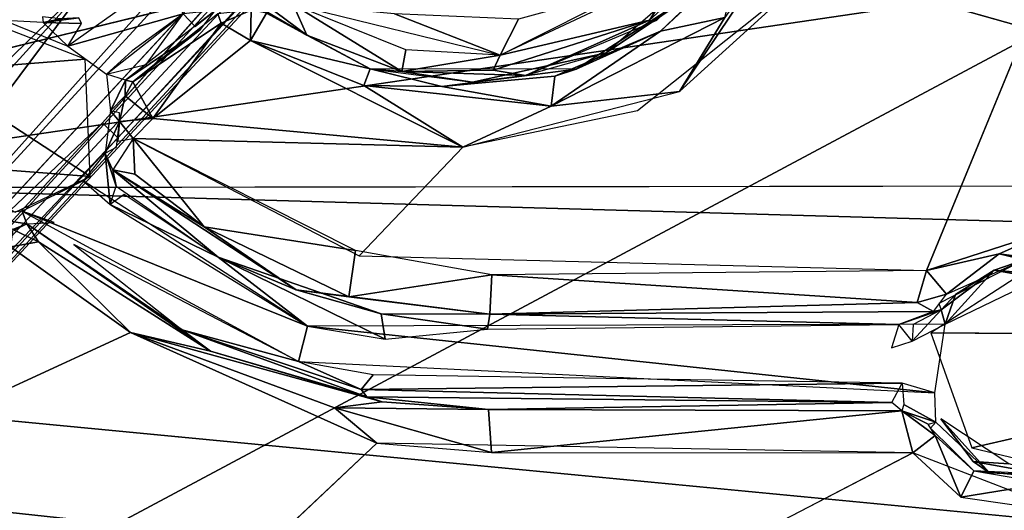
# Model space of a CAD drawing. Units: inches. Extents: x -10.5 to 14.7, y -14 to 12.
# Drawn here: x 3.8 to 5.5, y 2.2 to 3.1 of the extents above; entities that cross this region are included whole.
import ezdxf

# ---------------------------------------------------------------- set-up
doc = ezdxf.new("R2010")
doc.units = ezdxf.units.IN
doc.header["$MEASUREMENT"] = 0
for name, color, linetype in [('SEAT-BACK', 5, 'Continuous'), ('SEAT-BASE', 5, 'Continuous'), ('SEAT-LEG', 5, 'Continuous')]:
    doc.layers.add(name, color=color, linetype=linetype)

msp = doc.modelspace()

# ---------------------------------------------------------------- linework, layer by layer
at = {"layer": 'SEAT-BACK'}
for points in [[(-1.5967, 3.9706, 16.614), (4.372, 3.1433, 16.9494), (-0.3688, 2.7812, 16.5658)], [(-3.1622, 2.9744, 16.6648), (8.5885, 3.5938, 17.5876), (0.4902, 3.8896, 17.0251)], [(6.4733, 2.7907, 17.079), (5.0203, 3.5812, 17.0401), (6.4715, 3.7193, 17.164)], [(8.5885, 3.5938, 17.5876), (-3.1622, 2.9744, 16.6648), (10.1933, 2.5948, 17.6167)], [(6.4733, 2.7907, 17.079), (5.0154, 3.4512, 17.0266), (5.0203, 3.5812, 17.0401)], [(6.4733, 2.7907, 17.079), (4.9031, 3.2339, 16.9964), (5.0154, 3.4512, 17.0266)], [(-3.1622, 2.9744, 16.6648), (-3.1884, 1.9694, 16.5717), (10.235, 1.5288, 17.5615)], [(10.235, 1.5288, 17.5615), (10.1933, 2.5948, 17.6167), (-3.1622, 2.9744, 16.6648)], [(10.4075, 1.7484, 17.31), (-0.3688, 2.7812, 16.5658), (6.4733, 2.7907, 17.079)]]:
    msp.add_3dface(points, dxfattribs=at)
for points, invisible_edges in [([(6.4733, 2.7907, 17.079), (4.6006, 3.0939, 16.9607), (4.9031, 3.2339, 16.9964)], 1), ([(-0.3688, 2.7812, 16.5658), (4.372, 3.1433, 16.9494), (4.6006, 3.0939, 16.9607)], 12), ([(-0.3688, 2.7812, 16.5658), (4.6006, 3.0939, 16.9607), (6.4733, 2.7907, 17.079)], 3), ([(-0.3688, 2.7812, 16.5658), (10.4075, 1.7484, 17.31), (-3.2105, 1.9863, 16.2954)], 2)]:
    msp.add_3dface(points, dxfattribs=dict(at, invisible_edges=invisible_edges))
at = {"layer": 'SEAT-BASE'}
for points, invisible_edges in [([(4.5747, 4.8495, 16.3508), (1.4602, 3.0553, 15.9259), (0.6664, 3.3199, 15.8934)], 12), ([(4.9875, 4.7281, 16.3668), (1.4602, 3.0553, 15.9259), (4.5747, 4.8495, 16.3508)], 1), ([(4.9875, 4.7281, 16.3668), (2.1555, 2.6355, 15.9435), (1.4602, 3.0553, 15.9259)], 12), ([(4.4897, 3.8343, 16.2352), (2.1555, 2.6355, 15.9435), (5.2397, 4.5627, 16.367)], 12), ([(4.3179, 3.419, 16.181), (2.1555, 2.6355, 15.9435), (4.3189, 3.6543, 16.205)], 1), ([(4.4124, 3.3106, 16.1798), (2.1555, 2.6355, 15.9435), (4.3179, 3.419, 16.181)], 3), ([(4.6394, 3.2421, 16.1905), (2.1555, 2.6355, 15.9435), (4.4124, 3.3106, 16.1798)], 2), ([(5.587, 3.2417, 16.3923), (4.3641, 2.669, 16.2556), (5.3411, 2.644, 16.3257)], 1), ([(4.8436, 2.9192, 16.3113), (4.3641, 2.669, 16.2556), (5.587, 3.2417, 16.3923)], 15), ([(4.8436, 2.9192, 16.3113), (5.587, 3.2417, 16.3923), (5.1371, 3.1532, 16.3527)], 1), ([(4.8768, 3.075, 16.9595), (5.0332, 3.2302, 16.9844), (4.8643, 3.0749, 16.9873)], 12), ([(4.0605, 3.0859, 16.7377), (3.9731, 3.0224, 16.7275), (3.997, 2.9988, 16.6884)], 2), ([(4.8643, 3.0749, 16.9873), (4.6506, 2.9799, 16.9361), (4.8768, 3.075, 16.9595)], 12), ([(3.9285, 2.9823, 16.7169), (3.997, 2.9988, 16.6884), (3.9731, 3.0224, 16.7275)], 2), ([(4.3641, 2.669, 16.2556), (4.8436, 2.9192, 16.3113), (4.5426, 2.8565, 16.2844)], 1), ([(5.3626, 2.5873, 16.3904), (5.4579, 2.6448, 16.767), (5.5096, 2.6623, 16.4002)], 1), ([(5.3626, 2.5873, 16.3904), (5.3665, 2.5764, 16.7601), (5.4579, 2.6448, 16.767)], 12), ([(2.7749, 1.9866, 16.0879), (4.3942, 2.3465, 16.235), (3.97, 2.5372, 16.2233)], 1), ([(5.6514, 2.3919, 16.8121), (5.3486, 2.5364, 16.7997), (5.4192, 2.3388, 16.786)], 1), ([(5.6544, 2.5344, 16.8204), (5.3486, 2.5364, 16.7997), (5.6514, 2.3919, 16.8121)], 2), ([(5.302, 2.4133, 16.7432), (5.3557, 2.4333, 16.7855), (5.2991, 2.4499, 16.7813)], 1), ([(5.302, 2.4133, 16.7432), (5.3572, 2.3827, 16.7525), (5.3557, 2.4333, 16.7855)], 12), ([(5.348, 2.3727, 16.3676), (5.4496, 2.2958, 16.7474), (5.3572, 2.3827, 16.7525)], 1), ([(5.4229, 2.2992, 16.3588), (5.4496, 2.2958, 16.7474), (5.348, 2.3727, 16.3676)], 2), ([(3.2193, 1.2408, 16.0802), (4.3942, 2.3465, 16.235), (2.7749, 1.9866, 16.0879)], 2), ([(3.2193, 1.2408, 16.0802), (5.5842, 2.227, 16.3142), (5.3177, 2.3297, 16.2979)], 1), ([(5.5356, 2.28, 16.368), (5.4496, 2.2958, 16.7474), (5.4229, 2.2992, 16.3588)], 1), ([(5.5356, 2.28, 16.368), (5.5555, 2.2908, 16.7554), (5.4496, 2.2958, 16.7474)], 12)]:
    msp.add_3dface(points, dxfattribs=dict(at, invisible_edges=invisible_edges))
for points in [[(5.2397, 4.5627, 16.367), (2.1555, 2.6355, 15.9435), (4.9875, 4.7281, 16.3668)], [(5.5007, 4.0285, 16.5386), (5.4607, 4.0124, 16.4774), (5.8147, 2.6553, 16.4275)], [(5.7655, 2.6528, 16.375), (5.4607, 4.0124, 16.4774), (5.4132, 3.9846, 16.4515)], [(5.8147, 2.6553, 16.4275), (5.4607, 4.0124, 16.4774), (5.7655, 2.6528, 16.375)], [(5.7655, 2.6528, 16.375), (5.4132, 3.9846, 16.4515), (5.7032, 2.6495, 16.3464)], [(4.3189, 3.6543, 16.205), (2.1555, 2.6355, 15.9435), (4.4897, 3.8343, 16.2352)], [(4.9158, 2.9522, 16.3156), (5.1561, 3.3104, 16.3823), (4.9937, 3.0799, 16.3524)], [(4.9158, 2.9522, 16.3156), (5.1371, 3.1532, 16.3527), (5.1561, 3.3104, 16.3823)], [(4.6394, 3.2421, 16.1905), (5.7352, 3.163, 16.2558), (2.1555, 2.6355, 15.9435)], [(5.587, 3.2417, 16.3923), (5.3411, 2.644, 16.3257), (5.5654, 2.7165, 16.3479)], [(4.9829, 3.1492, 16.4575), (5.0332, 3.2302, 16.9844), (4.7892, 3.0187, 16.9489)], [(4.9206, 3.1624, 17.0087), (4.8643, 3.0749, 16.9873), (5.0332, 3.2302, 16.9844)], [(4.883, 3.0562, 16.3913), (5.0216, 3.1881, 16.4197), (4.9829, 3.1492, 16.4575)], [(4.9937, 3.0799, 16.3524), (5.0216, 3.1881, 16.4197), (4.883, 3.0562, 16.3913)], [(2.1555, 2.6355, 15.9435), (5.7352, 3.163, 16.2558), (2.9957, 1.6995, 15.9453)], [(2.9957, 1.6995, 15.9453), (5.7352, 3.163, 16.2558), (5.9131, 2.1064, 16.1908)], [(4.8643, 3.0749, 16.9873), (4.9206, 3.1624, 17.0087), (4.6067, 3.0148, 16.9736)], [(3.8618, 3.0305, 16.7187), (4.0605, 3.0859, 16.7377), (4.0336, 3.1526, 16.7451)], [(4.1512, 3.1408, 16.9144), (4.189, 3.0986, 16.8504), (4.2739, 3.0491, 16.9153)], [(4.2502, 3.102, 16.9524), (4.1512, 3.1408, 16.9144), (4.2739, 3.0491, 16.9153)], [(4.9829, 3.1492, 16.4575), (4.7892, 3.0187, 16.9489), (4.7379, 2.9908, 16.4191)], [(4.883, 3.0562, 16.3913), (4.9829, 3.1492, 16.4575), (4.7379, 2.9908, 16.4191)], [(4.6067, 3.0148, 16.9736), (4.8384, 3.1319, 16.9997), (4.6382, 3.0768, 16.9689)], [(3.9612, 2.9715, 16.687), (4.0906, 3.0592, 16.3445), (4.1161, 3.0917, 16.7112)], [(4.0605, 3.0859, 16.7377), (4.0815, 3.0641, 16.7006), (4.1161, 3.0917, 16.7112)], [(4.1781, 3.0924, 16.3458), (4.1204, 3.086, 16.3722), (4.1263, 3.0701, 16.3048)], [(4.1263, 3.0701, 16.3048), (4.1766, 3.0401, 16.282), (4.1781, 3.0924, 16.3458)], [(4.1781, 3.0924, 16.3458), (4.1766, 3.0401, 16.282), (4.2044, 3.087, 16.3829)], [(4.2739, 3.0491, 16.9153), (4.189, 3.0986, 16.8504), (4.2044, 3.087, 16.3829)], [(4.4441, 3.024, 16.9602), (4.2502, 3.102, 16.9524), (4.4375, 2.9869, 16.925)], [(4.6067, 3.0148, 16.9736), (4.4247, 3.0862, 16.9596), (4.2502, 3.102, 16.9524)], [(4.2739, 3.0491, 16.9153), (4.4375, 2.9869, 16.925), (4.2502, 3.102, 16.9524)], [(3.7529, 3.0746, 16.7152), (3.8618, 3.0305, 16.7187), (3.8193, 3.0711, 16.6761)], [(3.8186, 3.0807, 16.3357), (3.8193, 3.0711, 16.6761), (3.85, 3.0775, 16.3364)], [(3.85, 3.0775, 16.3364), (3.8193, 3.0711, 16.6761), (3.8808, 3.0792, 16.6936)], [(3.8808, 3.0792, 16.6936), (3.8193, 3.0711, 16.6761), (3.8856, 3.0693, 16.7142)], [(3.8193, 3.0711, 16.6761), (3.8618, 3.0305, 16.7187), (3.8856, 3.0693, 16.7142)], [(3.8618, 3.0305, 16.7187), (3.9285, 2.9823, 16.7169), (4.0605, 3.0859, 16.7377)], [(4.1204, 3.086, 16.3722), (3.9741, 2.9691, 16.3071), (4.1263, 3.0701, 16.3048)], [(4.3826, 2.9915, 16.3889), (4.2044, 3.087, 16.3829), (4.1766, 3.0401, 16.282)], [(4.2739, 3.0491, 16.9153), (4.2044, 3.087, 16.3829), (4.3826, 2.9915, 16.3889)], [(4.6382, 3.0768, 16.9689), (4.4247, 3.0862, 16.9596), (4.6067, 3.0148, 16.9736)], [(4.5946, 2.989, 16.9605), (4.8643, 3.0749, 16.9873), (4.6067, 3.0148, 16.9736)], [(4.6506, 2.9799, 16.9361), (4.8643, 3.0749, 16.9873), (4.5946, 2.989, 16.9605)], [(4.9937, 3.0799, 16.3524), (4.6949, 2.927, 16.3166), (4.9158, 2.9522, 16.3156)], [(4.883, 3.0562, 16.3913), (4.6949, 2.927, 16.3166), (4.9937, 3.0799, 16.3524)], [(3.8917, 3.0077, 16.7267), (3.7599, 3.0592, 16.7214), (3.6223, 2.9867, 16.7045)], [(3.9741, 2.9691, 16.3071), (4.0906, 3.0592, 16.3445), (3.9612, 2.9715, 16.687)], [(4.1263, 3.0701, 16.3048), (3.9741, 2.9691, 16.3071), (4.0086, 2.9058, 16.2478)], [(4.1263, 3.0701, 16.3048), (4.0086, 2.9058, 16.2478), (4.1766, 3.0401, 16.282)], [(4.6949, 2.927, 16.3166), (4.883, 3.0562, 16.3913), (4.7012, 2.9785, 16.3756)], [(4.7379, 2.9908, 16.4191), (4.7012, 2.9785, 16.3756), (4.883, 3.0562, 16.3913)], [(4.0086, 2.9058, 16.2478), (4.5426, 2.8565, 16.2844), (4.1766, 3.0401, 16.282)], [(4.5426, 2.8565, 16.2844), (4.3719, 2.9626, 16.3131), (4.1766, 3.0401, 16.282)], [(4.3826, 2.9915, 16.3889), (4.1766, 3.0401, 16.282), (4.3719, 2.9626, 16.3131)], [(4.2739, 3.0491, 16.9153), (4.3826, 2.9915, 16.3889), (4.4375, 2.9869, 16.925)], [(4.4375, 2.9869, 16.925), (4.6067, 3.0148, 16.9736), (4.4441, 3.024, 16.9602)], [(3.8917, 3.0077, 16.7267), (3.6223, 2.9867, 16.7045), (3.9004, 2.806, 16.7101)], [(4.6067, 3.0148, 16.9736), (4.4375, 2.9869, 16.925), (4.5946, 2.989, 16.9605)], [(4.7379, 2.9908, 16.4191), (4.7892, 3.0187, 16.9489), (4.5593, 2.9681, 16.4017)], [(4.5593, 2.9681, 16.4017), (4.7892, 3.0187, 16.9489), (4.6506, 2.9799, 16.9361)], [(3.9004, 2.806, 16.7101), (3.6223, 2.9867, 16.7045), (3.6254, 2.827, 16.6831)], [(4.3719, 2.9626, 16.3131), (4.5063, 2.961, 16.3583), (4.3826, 2.9915, 16.3889)], [(4.5063, 2.961, 16.3583), (4.7379, 2.9908, 16.4191), (4.3826, 2.9915, 16.3889)], [(4.4375, 2.9869, 16.925), (4.3826, 2.9915, 16.3889), (4.5593, 2.9681, 16.4017)], [(4.5946, 2.989, 16.9605), (4.4375, 2.9869, 16.925), (4.6506, 2.9799, 16.9361)], [(4.4375, 2.9869, 16.925), (4.5593, 2.9681, 16.4017), (4.6506, 2.9799, 16.9361)], [(4.7012, 2.9785, 16.3756), (4.7379, 2.9908, 16.4191), (4.5063, 2.961, 16.3583)], [(3.9357, 2.9187, 16.6896), (3.9612, 2.9715, 16.687), (3.9285, 2.9823, 16.7169)], [(3.9357, 2.9187, 16.6896), (3.9605, 2.9446, 16.2928), (3.9612, 2.9715, 16.687)], [(3.9612, 2.9715, 16.687), (3.9605, 2.9446, 16.2928), (3.9741, 2.9691, 16.3071)], [(3.9605, 2.9446, 16.2928), (4.0086, 2.9058, 16.2478), (3.9741, 2.9691, 16.3071)], [(4.6949, 2.927, 16.3166), (4.7012, 2.9785, 16.3756), (4.5063, 2.961, 16.3583)], [(4.5426, 2.8565, 16.2844), (4.6949, 2.927, 16.3166), (4.3719, 2.9626, 16.3131)], [(4.5063, 2.961, 16.3583), (4.3719, 2.9626, 16.3131), (4.6949, 2.927, 16.3166)], [(4.5426, 2.8565, 16.2844), (4.9158, 2.9522, 16.3156), (4.6949, 2.927, 16.3166)], [(3.9357, 2.9187, 16.6896), (3.951, 2.9007, 16.2991), (3.9605, 2.9446, 16.2928)], [(3.9605, 2.9446, 16.2928), (3.951, 2.9007, 16.2991), (4.0086, 2.9058, 16.2478)], [(3.9261, 2.846, 16.6828), (3.951, 2.9007, 16.2991), (3.9357, 2.9187, 16.6896)], [(3.9357, 2.9187, 16.6896), (3.951, 2.9007, 16.2991), (3.9508, 2.9157, 16.3204)], [(3.9261, 2.846, 16.6828), (3.946, 2.8562, 16.3056), (3.951, 2.9007, 16.2991)], [(3.9743, 2.8714, 16.2505), (3.951, 2.9007, 16.2991), (3.9484, 2.8665, 16.3028)], [(3.9743, 2.8714, 16.2505), (4.0086, 2.9058, 16.2478), (3.951, 2.9007, 16.2991)], [(3.9743, 2.8714, 16.2505), (4.5426, 2.8565, 16.2844), (4.0086, 2.9058, 16.2478)], [(3.9743, 2.8714, 16.2505), (3.9397, 2.8175, 16.3214), (3.9775, 2.81, 16.26)], [(4.0968, 2.719, 16.2657), (4.3574, 2.6783, 16.2559), (3.9743, 2.8714, 16.2505)], [(4.3641, 2.669, 16.2556), (4.5426, 2.8565, 16.2844), (3.9743, 2.8714, 16.2505)], [(3.9743, 2.8714, 16.2505), (3.9775, 2.81, 16.26), (4.0968, 2.719, 16.2657)], [(3.9261, 2.846, 16.6828), (3.8884, 2.7982, 16.7012), (3.9347, 2.7578, 16.6996)], [(3.9452, 2.7891, 16.661), (3.9261, 2.846, 16.6828), (3.9347, 2.7578, 16.6996)], [(3.9397, 2.8175, 16.3214), (3.9261, 2.846, 16.6828), (3.9452, 2.7891, 16.661)], [(3.9004, 2.806, 16.7101), (3.6254, 2.827, 16.6831), (3.7711, 2.7444, 16.6953)], [(3.9397, 2.8175, 16.3214), (3.9452, 2.7891, 16.661), (4.1208, 2.6667, 16.6664)], [(3.9397, 2.8175, 16.3214), (4.1208, 2.6667, 16.6664), (4.2552, 2.6107, 16.3278)], [(4.0968, 2.719, 16.2657), (3.9397, 2.8175, 16.3214), (4.2552, 2.6107, 16.3278)], [(4.0968, 2.719, 16.2657), (3.9775, 2.81, 16.26), (3.9397, 2.8175, 16.3214)], [(3.8884, 2.7982, 16.7012), (3.7836, 2.746, 16.6907), (4.275, 2.5484, 16.7109)], [(3.9589, 2.7746, 16.6706), (3.9347, 2.7578, 16.6996), (4.1208, 2.6667, 16.6664)], [(4.1208, 2.6667, 16.6664), (3.9347, 2.7578, 16.6996), (4.275, 2.5484, 16.7109)], [(3.702, 2.7383, 16.6574), (3.7915, 2.7241, 16.6517), (3.7836, 2.746, 16.6907)], [(3.7705, 2.7138, 16.2721), (3.7915, 2.7241, 16.6517), (3.702, 2.7383, 16.6574)], [(4.275, 2.5484, 16.7109), (3.7836, 2.746, 16.6907), (4.2594, 2.4875, 16.7046)], [(3.7915, 2.7241, 16.6517), (3.8385, 2.7267, 16.6867), (3.7836, 2.746, 16.6907)], [(3.7631, 2.6848, 16.2171), (3.8115, 2.6934, 16.2406), (3.7674, 2.7147, 16.2688)], [(3.8115, 2.6934, 16.2406), (3.7915, 2.7241, 16.6517), (3.7674, 2.7147, 16.2688)], [(4.1076, 2.5048, 16.2913), (3.7915, 2.7241, 16.6517), (3.8115, 2.6934, 16.2406)], [(4.1076, 2.5048, 16.2913), (4.0589, 2.5416, 16.6586), (3.7915, 2.7241, 16.6517)], [(4.3574, 2.6783, 16.2559), (4.0968, 2.719, 16.2657), (4.3463, 2.5984, 16.2896)], [(4.2552, 2.6107, 16.3278), (4.3463, 2.5984, 16.2896), (4.0968, 2.719, 16.2657)], [(5.3411, 2.644, 16.3257), (5.4664, 2.6726, 16.3564), (5.5654, 2.7165, 16.3479)], [(5.5654, 2.7165, 16.3479), (5.4664, 2.6726, 16.3564), (5.5977, 2.6549, 16.3613)], [(2.7749, 1.9866, 16.0879), (3.97, 2.5372, 16.2233), (3.7631, 2.6848, 16.2171)], [(3.8115, 2.6934, 16.2406), (3.7631, 2.6848, 16.2171), (3.97, 2.5372, 16.2233)], [(4.1076, 2.5048, 16.2913), (3.8115, 2.6934, 16.2406), (3.97, 2.5372, 16.2233)], [(4.0589, 2.5416, 16.6586), (4.2594, 2.4875, 16.7046), (3.8722, 2.689, 16.6811)], [(4.2552, 2.6107, 16.3278), (4.1208, 2.6667, 16.6664), (4.402, 2.5696, 16.6797)], [(4.275, 2.5484, 16.7109), (4.4085, 2.526, 16.7189), (4.1208, 2.6667, 16.6664)], [(4.402, 2.5696, 16.6797), (4.1208, 2.6667, 16.6664), (4.4085, 2.526, 16.7189)], [(4.3463, 2.5984, 16.2896), (4.5923, 2.6365, 16.267), (4.3574, 2.6783, 16.2559)], [(5.3757, 2.6034, 16.368), (5.4664, 2.6726, 16.3564), (5.3411, 2.644, 16.3257)], [(5.4664, 2.6726, 16.3564), (5.3757, 2.6034, 16.368), (5.5096, 2.6623, 16.4002)], [(5.5096, 2.6623, 16.4002), (5.5977, 2.6549, 16.3613), (5.4664, 2.6726, 16.3564)], [(5.5096, 2.6623, 16.4002), (5.4579, 2.6448, 16.767), (5.5863, 2.6323, 16.7736)], [(4.3463, 2.5984, 16.2896), (4.5889, 2.5689, 16.3097), (4.5923, 2.6365, 16.267)], [(4.5889, 2.5689, 16.3097), (5.325, 2.5886, 16.3403), (4.5923, 2.6365, 16.267)], [(4.5923, 2.6365, 16.267), (5.325, 2.5886, 16.3403), (5.3411, 2.644, 16.3257)], [(5.3411, 2.644, 16.3257), (5.325, 2.5886, 16.3403), (5.3757, 2.6034, 16.368)], [(5.494, 2.6309, 16.8127), (5.3486, 2.5364, 16.7997), (5.6544, 2.5344, 16.8204)], [(5.391, 2.6028, 16.7757), (5.4579, 2.6448, 16.767), (5.3665, 2.5764, 16.7601)], [(5.4579, 2.6448, 16.767), (5.3733, 2.5517, 16.792), (5.5368, 2.63, 16.8069)], [(5.3733, 2.5517, 16.792), (5.4579, 2.6448, 16.767), (5.391, 2.6028, 16.7757)], [(5.5368, 2.63, 16.8069), (5.587, 2.6331, 16.7901), (5.4579, 2.6448, 16.767)], [(5.587, 2.6331, 16.7901), (5.5863, 2.6323, 16.7736), (5.4579, 2.6448, 16.767)], [(4.2552, 2.6107, 16.3278), (4.402, 2.5696, 16.6797), (4.5889, 2.5689, 16.3097)], [(4.2552, 2.6107, 16.3278), (4.5889, 2.5689, 16.3097), (4.3463, 2.5984, 16.2896)], [(5.325, 2.5886, 16.3403), (5.3536, 2.5732, 16.4001), (5.3757, 2.6034, 16.368)], [(5.3733, 2.5517, 16.792), (5.391, 2.6028, 16.7757), (5.3665, 2.5764, 16.7601)], [(4.5889, 2.5689, 16.3097), (5.3536, 2.5732, 16.4001), (5.325, 2.5886, 16.3403)], [(4.5889, 2.5689, 16.3097), (4.402, 2.5696, 16.6797), (4.5847, 2.5431, 16.7155)], [(4.4085, 2.526, 16.7189), (4.5847, 2.5431, 16.7155), (4.402, 2.5696, 16.6797)], [(4.5847, 2.5431, 16.7155), (5.2936, 2.5509, 16.7567), (4.5889, 2.5689, 16.3097)], [(4.5889, 2.5689, 16.3097), (5.2936, 2.5509, 16.7567), (5.3536, 2.5732, 16.4001)], [(5.3665, 2.5764, 16.7601), (5.3536, 2.5732, 16.4001), (5.2936, 2.5509, 16.7567)], [(5.3733, 2.5517, 16.792), (5.3665, 2.5764, 16.7601), (5.3167, 2.5222, 16.7871)], [(5.3167, 2.5222, 16.7871), (5.3665, 2.5764, 16.7601), (5.3184, 2.5512, 16.7599)], [(4.275, 2.5484, 16.7109), (4.2594, 2.4875, 16.7046), (5.3557, 2.4333, 16.7855)], [(4.275, 2.5484, 16.7109), (5.3557, 2.4333, 16.7855), (5.3733, 2.5517, 16.792)], [(5.281, 2.5109, 16.7843), (5.3167, 2.5222, 16.7871), (5.2936, 2.5509, 16.7567)], [(4.3212, 2.4072, 16.2486), (4.4036, 2.4179, 16.3098), (3.97, 2.5372, 16.2233)], [(4.1076, 2.5048, 16.2913), (3.97, 2.5372, 16.2233), (4.4036, 2.4179, 16.3098)], [(4.3942, 2.3465, 16.235), (4.3212, 2.4072, 16.2486), (3.97, 2.5372, 16.2233)], [(4.1076, 2.5048, 16.2913), (4.3772, 2.4265, 16.6758), (4.0589, 2.5416, 16.6586)], [(4.2594, 2.4875, 16.7046), (4.0589, 2.5416, 16.6586), (4.3674, 2.4389, 16.7008)], [(4.3674, 2.4389, 16.7008), (4.0589, 2.5416, 16.6586), (4.3772, 2.4265, 16.6758)], [(4.4036, 2.4179, 16.3098), (4.3772, 2.4265, 16.6758), (4.1076, 2.5048, 16.2913)], [(4.3674, 2.4389, 16.7008), (4.3882, 2.4641, 16.7133), (4.2594, 2.4875, 16.7046)], [(5.2991, 2.4499, 16.7813), (4.3882, 2.4641, 16.7133), (4.3674, 2.4389, 16.7008)], [(5.2991, 2.4499, 16.7813), (4.3674, 2.4389, 16.7008), (5.2817, 2.4165, 16.7589)], [(5.2817, 2.4165, 16.7589), (4.3674, 2.4389, 16.7008), (4.3772, 2.4265, 16.6758)], [(5.2817, 2.4165, 16.7589), (4.3772, 2.4265, 16.6758), (4.5868, 2.4047, 16.3163)], [(4.3772, 2.4265, 16.6758), (4.4036, 2.4179, 16.3098), (4.5868, 2.4047, 16.3163)], [(4.5868, 2.4047, 16.3163), (4.4036, 2.4179, 16.3098), (4.3212, 2.4072, 16.2486)], [(5.2817, 2.4165, 16.7589), (4.5868, 2.4047, 16.3163), (5.2989, 2.4021, 16.3492)], [(5.302, 2.4133, 16.7432), (5.2989, 2.4021, 16.3492), (5.3572, 2.3827, 16.7525)], [(4.592, 2.3305, 16.2471), (4.3212, 2.4072, 16.2486), (4.3942, 2.3465, 16.235)], [(4.5868, 2.4047, 16.3163), (4.3212, 2.4072, 16.2486), (4.592, 2.3305, 16.2471)], [(4.592, 2.3305, 16.2471), (5.2989, 2.4021, 16.3492), (4.5868, 2.4047, 16.3163)], [(4.592, 2.3305, 16.2471), (5.3177, 2.3297, 16.2979), (5.2989, 2.4021, 16.3492)], [(5.3177, 2.3297, 16.2979), (5.3564, 2.36, 16.3443), (5.2989, 2.4021, 16.3492)], [(5.3572, 2.3827, 16.7525), (5.2989, 2.4021, 16.3492), (5.3439, 2.3794, 16.3762)], [(5.2989, 2.4021, 16.3492), (5.3564, 2.36, 16.3443), (5.3439, 2.3794, 16.3762)], [(5.6514, 2.3919, 16.8121), (5.4192, 2.3388, 16.786), (5.5252, 2.3131, 16.7971)], [(5.3659, 2.3884, 16.7756), (5.4217, 2.3151, 16.7637), (5.4829, 2.3108, 16.7849)], [(5.4496, 2.2958, 16.7474), (5.4217, 2.3151, 16.7637), (5.3659, 2.3884, 16.7756)], [(5.3564, 2.36, 16.3443), (5.3177, 2.3297, 16.2979), (5.4003, 2.2536, 16.3018)], [(5.4229, 2.2992, 16.3588), (5.3564, 2.36, 16.3443), (5.4003, 2.2536, 16.3018)], [(3.2193, 1.2408, 16.0802), (5.3177, 2.3297, 16.2979), (4.3942, 2.3465, 16.235)], [(5.4829, 2.3108, 16.7849), (5.4217, 2.3151, 16.7637), (5.5555, 2.2908, 16.7554)], [(5.5555, 2.2908, 16.7554), (5.4217, 2.3151, 16.7637), (5.4496, 2.2958, 16.7474)], [(5.4229, 2.2992, 16.3588), (5.4003, 2.2536, 16.3018), (5.5882, 2.2838, 16.3425)], [(5.5768, 2.2917, 16.3727), (5.4229, 2.2992, 16.3588), (5.5882, 2.2838, 16.3425)], [(5.5842, 2.227, 16.3142), (5.5882, 2.2838, 16.3425), (5.4003, 2.2536, 16.3018)]]:
    msp.add_3dface(points, dxfattribs=at)
at = {"layer": 'SEAT-LEG'}
for points in [[(1.058, 2.2826, 7.8247), (8.284, 8.9758, 2.8982), (1.0875, 2.2531, 7.1302)], [(8.284, 8.9758, 2.8982), (1.058, 2.2826, 7.8247), (1.0982, 2.2896, 7.8931)], [(1.0875, 2.2531, 7.1302), (8.284, 8.9758, 2.8982), (6.4955, 7.2848, 3.8812)], [(8.284, 8.9758, 2.8982), (1.0982, 2.2896, 7.8931), (8.2816, 8.9537, 2.9881)], [(8.2816, 8.9537, 2.9881), (1.0982, 2.2896, 7.8931), (8.3741, 8.957, 3.0026)], [(8.3741, 8.957, 3.0026), (1.0982, 2.2896, 7.8931), (1.1448, 2.2617, 7.9237)], [(1.3856, 1.955, 8.0694), (8.3741, 8.957, 3.0026), (1.1106, 2.23, 7.947)], [(1.3856, 1.955, 8.0694), (8.63, 8.63, 3.1103), (8.3741, 8.957, 3.0026)], [(8.5454, 8.7143, 2.0065), (1.2451, 1.6998, 6.1358), (3.1432, 3.6773, 5.0568)], [(8.5454, 8.7143, 2.0065), (5.6444, 5.9149, 3.6526), (1.2451, 1.6998, 6.1358)], [(8.63, 8.63, 3.1103), (1.955, 1.3856, 8.0694), (8.9571, 8.374, 3.0025)], [(9.1841, 8.5623, 2.449), (8.9766, 8.2833, 2.8982), (3.948, 2.8725, 6.28)], [(5.9343, 5.7401, 3.6194), (8.7136, 8.5465, 2.0079), (1.8931, 1.4476, 6.0237)], [(8.7136, 8.5465, 2.0079), (3.6773, 3.1432, 5.0568), (1.8931, 1.4476, 6.0237)], [(8.9571, 8.374, 3.0025), (1.955, 1.3856, 8.0694), (2.23, 1.1106, 7.947)], [(2.2839, 1.1114, 7.9047), (8.9571, 8.374, 3.0025), (2.2617, 1.1448, 7.9237)], [(2.2839, 1.1114, 7.9047), (8.9537, 8.2816, 2.9881), (8.9571, 8.374, 3.0025)], [(3.948, 2.8725, 6.28), (8.9766, 8.2833, 2.8982), (2.2826, 1.0581, 7.8247)], [(2.2826, 1.0581, 7.8247), (8.9766, 8.2833, 2.8982), (8.9537, 8.2816, 2.9881)], [(2.2826, 1.0581, 7.8247), (8.9537, 8.2816, 2.9881), (2.2839, 1.1114, 7.9047)], [(2.0398, 3.0408, 6.1481), (6.4955, 7.2848, 3.8812), (7.485, 8.0352, 2.8286)], [(7.485, 8.0352, 2.8286), (3.1427, 3.9017, 5.1955), (2.0398, 3.0408, 6.1481)], [(6.4955, 7.2848, 3.8812), (2.0398, 3.0408, 6.1481), (1.0875, 2.2531, 7.1302)], [(7.489, 7.0054, 2.9881), (3.219, 2.232, 6.0201), (3.9041, 3.147, 5.1898)], [(3.219, 2.232, 6.0201), (7.489, 7.0054, 2.9881), (6.9807, 6.3386, 3.5413)], [(6.9807, 6.3386, 3.5413), (3.922, 2.8985, 5.9201), (3.219, 2.232, 6.0201)], [(5.5974, 5.7911, 4.8931), (1.1706, 1.5989, 6.1924), (5.6273, 5.8807, 3.6836)], [(5.5974, 5.7911, 4.8931), (1.4429, 1.7501, 7.8959), (1.4092, 1.7474, 7.8444)], [(5.6456, 5.7879, 4.9571), (1.4429, 1.7501, 7.8959), (5.5974, 5.7911, 4.8931)], [(5.6456, 5.7879, 4.9571), (1.5018, 1.7112, 7.9271), (1.4429, 1.7501, 7.8959)], [(5.6939, 5.7526, 4.9771), (1.5018, 1.7112, 7.9271), (5.6456, 5.7879, 4.9571)], [(5.706, 5.7636, 4.9688), (1.6073, 1.6073, 7.9348), (1.5018, 1.7112, 7.9271)], [(1.6073, 1.6073, 7.9348), (5.7636, 5.7059, 4.9688), (1.7112, 1.5019, 7.9271)], [(1.7112, 1.5019, 7.9271), (5.7932, 5.6324, 4.9456), (1.7501, 1.4429, 7.8959)], [(3.9041, 3.147, 5.1898), (2.1377, 1.203, 6.4327), (2.0206, 1.32, 6.1379)], [(3.9041, 3.147, 5.1898), (2.0206, 1.32, 6.1379), (3.6773, 3.1432, 5.0568)], [(3.219, 2.232, 6.0201), (2.1377, 1.203, 6.4327), (3.9041, 3.147, 5.1898)], [(3.922, 2.8985, 5.9201), (2.2531, 1.0875, 7.1302), (3.219, 2.232, 6.0201)], [(3.948, 2.8725, 6.28), (2.2531, 1.0875, 7.1302), (3.922, 2.8985, 5.9201)], [(3.948, 2.8725, 6.28), (2.2826, 1.0581, 7.8247), (2.2531, 1.0875, 7.1302)]]:
    msp.add_3dface(points, dxfattribs=at)
for points, invisible_edges in [([(1.6703, 1.6703, 8.1103), (8.63, 8.63, 3.1103), (1.3856, 1.955, 8.0694)], 1), ([(8.63, 8.63, 3.1103), (1.6703, 1.6703, 8.1103), (1.955, 1.3856, 8.0694)], 1), ([(3.922, 2.8985, 5.9201), (6.9807, 6.3386, 3.5413), (9.1841, 8.5623, 2.449)], 12), ([(9.1841, 8.5623, 2.449), (3.948, 2.8725, 6.28), (3.922, 2.8985, 5.9201)], 12), ([(1.0895, 1.4395, 8.0952), (1.1706, 1.5989, 6.1924), (5.5974, 5.7911, 4.8931)], 1), ([(5.706, 5.7636, 4.9688), (5.7455, 5.7455, 4.9618), (1.6073, 1.6073, 7.9348)], 2), ([(5.7455, 5.7455, 4.9618), (5.7636, 5.7059, 4.9688), (1.6073, 1.6073, 7.9348)], 12), ([(1.7112, 1.5019, 7.9271), (5.7678, 5.7107, 4.9668), (5.7932, 5.6324, 4.9456)], 2), ([(1.7474, 1.4092, 7.8444), (5.7932, 5.6324, 4.9456), (5.8041, 5.6127, 4.8866)], 1), ([(1.7501, 1.4429, 7.8959), (5.7932, 5.6324, 4.9456), (1.7474, 1.4092, 7.8444)], 2), ([(1.5989, 1.1706, 6.1924), (5.8041, 5.6127, 4.8866), (5.8806, 5.6273, 3.6836)], 2), ([(1.5989, 1.1706, 6.1924), (1.4395, 1.0894, 8.0952), (5.8041, 5.6127, 4.8866)], 1)]:
    msp.add_3dface(points, dxfattribs=dict(at, invisible_edges=invisible_edges))

doc.saveas('drawing.dxf')
